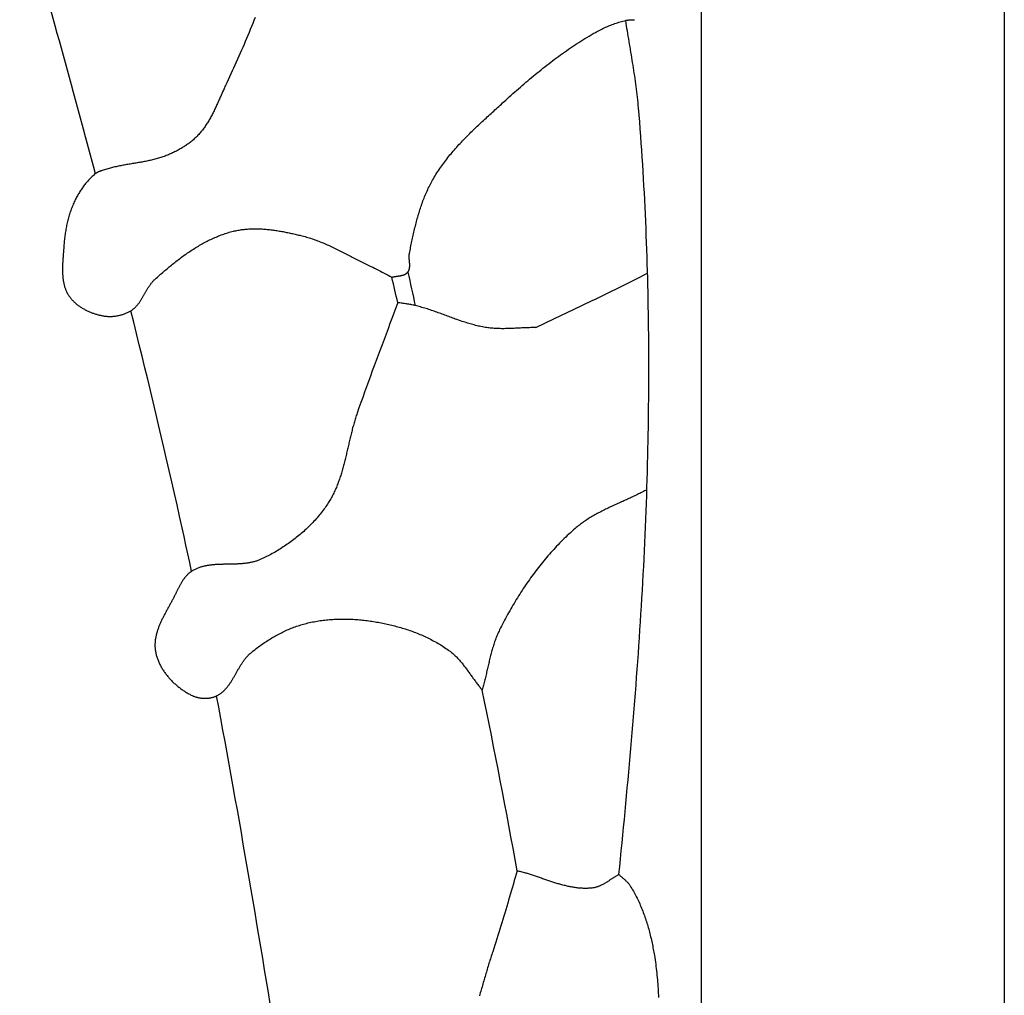
# Model space of a CAD drawing. Units: millimetres. Extents: x -67 to 613, y -425 to 490.
# Drawn here: x 573 to 613, y 54 to 94 of the extents above; entities that cross this region are included whole.
import ezdxf

# ---------------------------------------------------------------- set-up
doc = ezdxf.new("R2010")
doc.units = ezdxf.units.MM
doc.layers.add('Vector Layer 1', color=7, linetype='Continuous', lineweight=30)

msp = doc.modelspace()

# ---------------------------------------------------------------- linework, layer by layer
at = {"layer": 'Vector Layer 1', "color": 18, "lineweight": 30, "true_color": 0x000000}
msp.add_line((574.228, 92.503), (574.228, 92.503), dxfattribs=at)
at = {"layer": 'Vector Layer 1', "color": 18, "lineweight": 30, "true_color": 0x000000, "extrusion": (0, 0, -1)}
for points in [[(-3.175, -425.45), (-3.175, 425.45), (-3.175, 425.45), (-612.775, 425.45), (-612.775, 425.45), (-612.775, -425.45), (-612.775, -425.45), (-3.175, -425.45)], [(-15.604, -413.091), (-15.604, 413.129), (-15.604, 413.129), (-600.383, 413.129), (-600.383, 413.129), (-600.383, -413.091), (-600.383, -413.091), (-15.604, -413.091)], [(-587.747, 83.09), (-587.761, 83.094), (-587.776, 83.099), (-587.791, 83.103), (-587.806, 83.107), (-587.822, 83.11), (-587.837, 83.114), (-587.853, 83.117), (-587.869, 83.12), (-587.885, 83.123), (-587.901, 83.125), (-587.917, 83.128), (-587.933, 83.131), (-587.949, 83.133), (-587.965, 83.136), (-587.982, 83.138), (-587.998, 83.14), (-588.014, 83.143), (-588.03, 83.145), (-588.046, 83.148), (-588.062, 83.15), (-588.078, 83.153), (-588.094, 83.156), (-588.11, 83.159), (-588.126, 83.162), (-588.141, 83.166), (-588.157, 83.169), (-588.172, 83.173), (-588.187, 83.177), (-588.202, 83.182), (-588.216, 83.186), (-588.231, 83.191), (-588.245, 83.197), (-588.259, 83.202), (-588.273, 83.208), (-588.286, 83.215), (-588.299, 83.222), (-588.312, 83.229), (-588.324, 83.237), (-588.336, 83.245), (-588.348, 83.254), (-588.359, 83.263), (-588.37, 83.273), (-588.381, 83.284), (-588.391, 83.295), (-588.401, 83.307), (-588.401, 83.307), (-588.41, 83.319), (-588.418, 83.331), (-588.426, 83.344), (-588.433, 83.357), (-588.439, 83.37), (-588.445, 83.383), (-588.45, 83.397), (-588.455, 83.41), (-588.459, 83.424), (-588.463, 83.438), (-588.466, 83.453), (-588.469, 83.467), (-588.471, 83.482), (-588.473, 83.497), (-588.474, 83.512), (-588.475, 83.527), (-588.476, 83.542), (-588.476, 83.558), (-588.477, 83.573), (-588.476, 83.589), (-588.476, 83.605), (-588.475, 83.62), (-588.475, 83.636), (-588.474, 83.652), (-588.473, 83.668), (-588.471, 83.684), (-588.47, 83.701), (-588.468, 83.717), (-588.467, 83.733), (-588.465, 83.749), (-588.464, 83.766), (-588.462, 83.782), (-588.461, 83.798), (-588.459, 83.814), (-588.458, 83.831), (-588.457, 83.847), (-588.455, 83.863), (-588.454, 83.879), (-588.454, 83.895), (-588.453, 83.911), (-588.453, 83.927), (-588.453, 83.943), (-588.453, 83.959), (-588.453, 83.975), (-588.454, 83.991), (-588.455, 84.006), (-588.457, 84.022), (-588.459, 84.037), (-588.461, 84.052), (-588.464, 84.067), (-588.464, 84.067), (-588.476, 84.129), (-588.488, 84.19), (-588.501, 84.252), (-588.513, 84.314), (-588.526, 84.376), (-588.539, 84.438), (-588.551, 84.5), (-588.564, 84.562), (-588.578, 84.623), (-588.591, 84.685), (-588.605, 84.747), (-588.618, 84.809), (-588.632, 84.871), (-588.646, 84.933), (-588.661, 84.995), (-588.675, 85.056), (-588.69, 85.118), (-588.705, 85.18), (-588.721, 85.241), (-588.737, 85.303), (-588.753, 85.364), (-588.769, 85.425), (-588.786, 85.486), (-588.803, 85.547), (-588.82, 85.608), (-588.838, 85.669), (-588.856, 85.729), (-588.875, 85.79), (-588.894, 85.85), (-588.913, 85.91), (-588.933, 85.97), (-588.953, 86.03), (-588.974, 86.089), (-588.995, 86.149), (-589.017, 86.208), (-589.039, 86.267), (-589.062, 86.325), (-589.085, 86.384), (-589.109, 86.442), (-589.133, 86.5), (-589.158, 86.557), (-589.184, 86.615), (-589.21, 86.672), (-589.236, 86.729), (-589.264, 86.785), (-589.291, 86.841), (-589.32, 86.897), (-589.349, 86.953), (-589.379, 87.008), (-589.409, 87.063), (-589.441, 87.117), (-589.441, 87.117), (-589.476, 87.177), (-589.512, 87.237), (-589.549, 87.297), (-589.586, 87.356), (-589.624, 87.414), (-589.663, 87.472), (-589.702, 87.53), (-589.741, 87.588), (-589.781, 87.645), (-589.822, 87.701), (-589.863, 87.758), (-589.905, 87.813), (-589.947, 87.869), (-589.99, 87.924), (-590.034, 87.979), (-590.077, 88.034), (-590.121, 88.088), (-590.166, 88.142), (-590.211, 88.195), (-590.256, 88.249), (-590.302, 88.302), (-590.349, 88.354), (-590.395, 88.407), (-590.442, 88.459), (-590.489, 88.511), (-590.537, 88.563), (-590.585, 88.614), (-590.633, 88.665), (-590.682, 88.716), (-590.731, 88.767), (-590.78, 88.817), (-590.83, 88.867), (-590.879, 88.917), (-590.929, 88.967), (-590.979, 89.017), (-591.03, 89.066), (-591.08, 89.115), (-591.131, 89.165), (-591.182, 89.213), (-591.233, 89.262), (-591.285, 89.311), (-591.336, 89.359), (-591.388, 89.408), (-591.439, 89.456), (-591.491, 89.504), (-591.543, 89.552), (-591.595, 89.6), (-591.647, 89.647), (-591.699, 89.695), (-591.751, 89.743), (-591.803, 89.79), (-591.855, 89.838), (-591.908, 89.885), (-591.96, 89.932), (-592.012, 89.98), (-592.064, 90.027), (-592.116, 90.074), (-592.168, 90.121), (-592.22, 90.168), (-592.272, 90.215), (-592.324, 90.262), (-592.324, 90.262), (-592.398, 90.33), (-592.472, 90.397), (-592.546, 90.464), (-592.62, 90.53), (-592.695, 90.597), (-592.77, 90.664), (-592.845, 90.73), (-592.92, 90.796), (-592.996, 90.862), (-593.071, 90.928), (-593.147, 90.993), (-593.224, 91.058), (-593.3, 91.123), (-593.376, 91.188), (-593.453, 91.252), (-593.53, 91.317), (-593.608, 91.38), (-593.685, 91.444), (-593.763, 91.507), (-593.841, 91.57), (-593.92, 91.633), (-593.998, 91.695), (-594.077, 91.757), (-594.156, 91.818), (-594.236, 91.879), (-594.315, 91.94), (-594.395, 92), (-594.476, 92.06), (-594.556, 92.119), (-594.637, 92.178), (-594.719, 92.237), (-594.8, 92.294), (-594.882, 92.352), (-594.964, 92.409), (-595.047, 92.465), (-595.13, 92.521), (-595.213, 92.577), (-595.296, 92.631), (-595.38, 92.686), (-595.465, 92.739), (-595.549, 92.792), (-595.634, 92.845), (-595.719, 92.897), (-595.805, 92.948), (-595.891, 92.999), (-595.978, 93.049), (-596.065, 93.098), (-596.065, 93.098), (-596.115, 93.126), (-596.166, 93.154), (-596.218, 93.181), (-596.269, 93.207), (-596.322, 93.233), (-596.374, 93.258), (-596.427, 93.283), (-596.48, 93.307), (-596.533, 93.33), (-596.586, 93.353), (-596.64, 93.375), (-596.694, 93.397), (-596.749, 93.418), (-596.803, 93.438), (-596.858, 93.458), (-596.913, 93.476), (-596.968, 93.494), (-597.024, 93.512), (-597.08, 93.528), (-597.135, 93.544), (-597.191, 93.56), (-597.248, 93.574), (-597.304, 93.588), (-597.304, 93.588), (-597.325, 93.592), (-597.346, 93.596), (-597.367, 93.599), (-597.388, 93.602), (-597.409, 93.604), (-597.43, 93.606), (-597.451, 93.608), (-597.472, 93.609), (-597.494, 93.61), (-597.515, 93.611), (-597.536, 93.612), (-597.558, 93.612), (-597.579, 93.613), (-597.6, 93.614), (-597.622, 93.615), (-597.643, 93.616), (-597.664, 93.618)], [(-593.626, 81.035), (-593.575, 81.035), (-593.523, 81.034), (-593.471, 81.033), (-593.42, 81.032), (-593.368, 81.03), (-593.316, 81.029), (-593.264, 81.027), (-593.213, 81.025), (-593.161, 81.022), (-593.109, 81.02), (-593.057, 81.018), (-593.005, 81.015), (-592.954, 81.013), (-592.902, 81.01), (-592.85, 81.007), (-592.798, 81.005), (-592.746, 81.003), (-592.694, 81), (-592.643, 80.998), (-592.591, 80.996), (-592.539, 80.995), (-592.487, 80.993), (-592.436, 80.992), (-592.384, 80.991), (-592.332, 80.99), (-592.281, 80.99), (-592.229, 80.99), (-592.177, 80.991), (-592.126, 80.992), (-592.074, 80.994), (-592.023, 80.996), (-591.972, 80.998), (-591.92, 81.002), (-591.869, 81.005), (-591.817, 81.01), (-591.766, 81.015), (-591.715, 81.021), (-591.664, 81.027), (-591.613, 81.035), (-591.613, 81.035), (-591.556, 81.044), (-591.499, 81.053), (-591.443, 81.064), (-591.387, 81.075), (-591.33, 81.087), (-591.274, 81.099), (-591.219, 81.112), (-591.163, 81.126), (-591.107, 81.14), (-591.052, 81.155), (-590.996, 81.17), (-590.941, 81.186), (-590.886, 81.202), (-590.831, 81.219), (-590.776, 81.236), (-590.721, 81.253), (-590.667, 81.271), (-590.612, 81.289), (-590.557, 81.308), (-590.503, 81.326), (-590.448, 81.345), (-590.394, 81.364), (-590.339, 81.384), (-590.285, 81.403), (-590.231, 81.423), (-590.176, 81.443), (-590.122, 81.463), (-590.068, 81.483), (-590.014, 81.503), (-589.959, 81.523), (-589.905, 81.543), (-589.851, 81.564), (-589.797, 81.584), (-589.742, 81.604), (-589.688, 81.624), (-589.634, 81.643), (-589.579, 81.663), (-589.525, 81.682), (-589.47, 81.702), (-589.416, 81.72), (-589.361, 81.739), (-589.306, 81.758), (-589.252, 81.776), (-589.197, 81.794), (-589.142, 81.811), (-589.087, 81.828), (-589.031, 81.845), (-588.976, 81.861), (-588.921, 81.877), (-588.865, 81.892), (-588.81, 81.907), (-588.754, 81.921), (-588.698, 81.935), (-588.698, 81.935), (-588.654, 81.945), (-588.61, 81.954), (-588.566, 81.963), (-588.522, 81.972), (-588.477, 81.979), (-588.433, 81.987), (-588.388, 81.994), (-588.344, 82.001), (-588.299, 82.008), (-588.255, 82.015), (-588.21, 82.021), (-588.166, 82.028), (-588.121, 82.035), (-588.076, 82.042), (-588.032, 82.049), (-587.987, 82.056)], [(-597.027, 58.68), (-597.004, 58.668), (-596.98, 58.656), (-596.957, 58.643), (-596.935, 58.63), (-596.912, 58.617), (-596.889, 58.603), (-596.866, 58.589), (-596.844, 58.575), (-596.821, 58.561), (-596.799, 58.547), (-596.776, 58.532), (-596.754, 58.518), (-596.731, 58.503), (-596.709, 58.488), (-596.687, 58.473), (-596.664, 58.459), (-596.642, 58.444), (-596.62, 58.429), (-596.597, 58.415), (-596.575, 58.4), (-596.552, 58.386), (-596.53, 58.371), (-596.507, 58.357), (-596.485, 58.343), (-596.462, 58.329), (-596.439, 58.316), (-596.416, 58.303), (-596.393, 58.29), (-596.37, 58.277), (-596.347, 58.265), (-596.324, 58.253), (-596.301, 58.241), (-596.277, 58.23), (-596.254, 58.219), (-596.23, 58.209), (-596.206, 58.199), (-596.182, 58.19), (-596.158, 58.181), (-596.133, 58.173), (-596.109, 58.165), (-596.084, 58.158), (-596.059, 58.152), (-596.034, 58.146), (-596.009, 58.141), (-595.983, 58.137), (-595.957, 58.133), (-595.957, 58.133), (-595.915, 58.128), (-595.872, 58.124), (-595.83, 58.12), (-595.788, 58.118), (-595.745, 58.116), (-595.703, 58.115), (-595.661, 58.114), (-595.619, 58.114), (-595.577, 58.115), (-595.535, 58.117), (-595.492, 58.119), (-595.45, 58.121), (-595.408, 58.125), (-595.366, 58.129), (-595.324, 58.133), (-595.282, 58.138), (-595.241, 58.144), (-595.199, 58.15), (-595.157, 58.157), (-595.115, 58.164), (-595.073, 58.171), (-595.031, 58.179), (-594.99, 58.188), (-594.948, 58.197), (-594.906, 58.206), (-594.864, 58.216), (-594.823, 58.226), (-594.781, 58.237), (-594.739, 58.247), (-594.698, 58.259), (-594.656, 58.27), (-594.614, 58.282), (-594.573, 58.294), (-594.531, 58.306), (-594.49, 58.319), (-594.448, 58.331), (-594.406, 58.344), (-594.365, 58.358), (-594.323, 58.371), (-594.282, 58.385), (-594.24, 58.398), (-594.199, 58.412), (-594.157, 58.426), (-594.116, 58.44), (-594.074, 58.454), (-594.033, 58.468), (-593.991, 58.483), (-593.95, 58.497), (-593.908, 58.511), (-593.867, 58.526), (-593.825, 58.54), (-593.784, 58.554), (-593.742, 58.569), (-593.701, 58.583), (-593.659, 58.597), (-593.618, 58.611), (-593.576, 58.625), (-593.535, 58.639), (-593.493, 58.652), (-593.452, 58.666), (-593.41, 58.679), (-593.368, 58.692), (-593.327, 58.705), (-593.285, 58.718), (-593.244, 58.73), (-593.202, 58.742), (-593.161, 58.754), (-593.119, 58.766), (-593.077, 58.777), (-593.036, 58.788), (-592.994, 58.799), (-592.952, 58.81), (-592.911, 58.82), (-592.869, 58.829)], [(-597.027, 58.68), (-597.044, 58.664), (-597.061, 58.647), (-597.079, 58.631), (-597.096, 58.614), (-597.114, 58.598), (-597.133, 58.582), (-597.151, 58.567), (-597.169, 58.551), (-597.187, 58.535), (-597.206, 58.519), (-597.224, 58.503), (-597.242, 58.487), (-597.26, 58.471), (-597.278, 58.455), (-597.296, 58.439), (-597.314, 58.423), (-597.331, 58.406), (-597.348, 58.389), (-597.365, 58.372), (-597.381, 58.355), (-597.397, 58.337), (-597.413, 58.319), (-597.428, 58.301), (-597.443, 58.282), (-597.457, 58.263), (-597.47, 58.244), (-597.483, 58.224), (-597.483, 58.224), (-597.517, 58.169), (-597.55, 58.114), (-597.583, 58.059), (-597.615, 58.003), (-597.646, 57.947), (-597.676, 57.89), (-597.706, 57.833), (-597.736, 57.776), (-597.765, 57.719), (-597.793, 57.661), (-597.82, 57.602), (-597.847, 57.544), (-597.874, 57.485), (-597.9, 57.426), (-597.925, 57.367), (-597.95, 57.307), (-597.974, 57.247), (-597.998, 57.187), (-598.021, 57.126), (-598.043, 57.066), (-598.065, 57.005), (-598.087, 56.944), (-598.108, 56.882), (-598.128, 56.821), (-598.148, 56.759), (-598.168, 56.697), (-598.187, 56.635), (-598.205, 56.573), (-598.224, 56.511), (-598.241, 56.448), (-598.258, 56.386), (-598.275, 56.323), (-598.291, 56.26), (-598.307, 56.197), (-598.322, 56.134), (-598.337, 56.071), (-598.351, 56.008), (-598.365, 55.944), (-598.379, 55.881), (-598.392, 55.818), (-598.405, 55.754), (-598.417, 55.691), (-598.429, 55.628), (-598.441, 55.564), (-598.452, 55.501), (-598.463, 55.437), (-598.473, 55.374), (-598.473, 55.374), (-598.487, 55.285), (-598.501, 55.195), (-598.514, 55.105), (-598.527, 55.015), (-598.539, 54.925), (-598.55, 54.835), (-598.561, 54.744), (-598.571, 54.654), (-598.58, 54.563), (-598.589, 54.472), (-598.598, 54.382), (-598.606, 54.291), (-598.613, 54.2), (-598.619, 54.109), (-598.625, 54.018), (-598.631, 53.926), (-598.635, 53.835), (-598.64, 53.744), (-598.643, 53.653)]]:
    msp.add_lwpolyline(points, dxfattribs=at)
at = {"layer": 'Vector Layer 1', "color": 18, "lineweight": 30, "true_color": 0x000000}
for points in [[(582.154, 93.711), (582.106, 93.587), (582.058, 93.464), (582.009, 93.342), (581.959, 93.219), (581.909, 93.097), (581.859, 92.975), (581.808, 92.853), (581.757, 92.731), (581.705, 92.609), (581.653, 92.488), (581.601, 92.366), (581.548, 92.245), (581.495, 92.124), (581.441, 92.003), (581.387, 91.883), (581.333, 91.762), (581.278, 91.642), (581.223, 91.522), (581.168, 91.402), (581.113, 91.282), (581.057, 91.162), (581.001, 91.042), (580.945, 90.923), (580.945, 90.923), (580.926, 90.881), (580.906, 90.839), (580.887, 90.796), (580.867, 90.754), (580.848, 90.711), (580.829, 90.668), (580.81, 90.626), (580.791, 90.583), (580.772, 90.54), (580.753, 90.497), (580.734, 90.454), (580.715, 90.411), (580.696, 90.368), (580.676, 90.325), (580.657, 90.282), (580.638, 90.239), (580.619, 90.196), (580.599, 90.154), (580.58, 90.111), (580.56, 90.068), (580.54, 90.026), (580.52, 89.983), (580.5, 89.941), (580.479, 89.899), (580.458, 89.857), (580.437, 89.815), (580.416, 89.773), (580.395, 89.732), (580.373, 89.69), (580.351, 89.649), (580.328, 89.608), (580.306, 89.568), (580.283, 89.527), (580.259, 89.487), (580.235, 89.448), (580.211, 89.408), (580.186, 89.369), (580.161, 89.33), (580.136, 89.291), (580.11, 89.253), (580.083, 89.215), (580.056, 89.178), (580.029, 89.14), (580.001, 89.104), (579.972, 89.067), (579.943, 89.031), (579.913, 88.996), (579.883, 88.961), (579.852, 88.926), (579.852, 88.926), (579.822, 88.894), (579.792, 88.863), (579.761, 88.832), (579.73, 88.801), (579.698, 88.771), (579.666, 88.742), (579.633, 88.713), (579.6, 88.685), (579.567, 88.657), (579.532, 88.629), (579.498, 88.602), (579.463, 88.576), (579.428, 88.549), (579.392, 88.524), (579.356, 88.499), (579.319, 88.474), (579.283, 88.45), (579.246, 88.426), (579.208, 88.402), (579.171, 88.38), (579.133, 88.357), (579.095, 88.335), (579.056, 88.313), (579.018, 88.292), (578.979, 88.271), (578.94, 88.251), (578.901, 88.23), (578.861, 88.211), (578.822, 88.191), (578.782, 88.172), (578.743, 88.154), (578.703, 88.136), (578.663, 88.118), (578.663, 88.118), (578.618, 88.098), (578.573, 88.08), (578.528, 88.062), (578.483, 88.044), (578.437, 88.028), (578.391, 88.011), (578.345, 87.996), (578.298, 87.981), (578.252, 87.967), (578.205, 87.953), (578.158, 87.939), (578.111, 87.926), (578.064, 87.914), (578.017, 87.902), (577.97, 87.89), (577.922, 87.879), (577.874, 87.868), (577.826, 87.858), (577.779, 87.848), (577.731, 87.838), (577.682, 87.828), (577.634, 87.819), (577.586, 87.81), (577.538, 87.801), (577.489, 87.792), (577.441, 87.783), (577.392, 87.775), (577.344, 87.767), (577.295, 87.758), (577.247, 87.75), (577.198, 87.742), (577.149, 87.734), (577.101, 87.726), (577.052, 87.717), (577.003, 87.709), (576.955, 87.701), (576.906, 87.693), (576.858, 87.684), (576.809, 87.675), (576.761, 87.667), (576.712, 87.657), (576.664, 87.648), (576.616, 87.639), (576.568, 87.629), (576.52, 87.619), (576.472, 87.609), (576.424, 87.598), (576.376, 87.587), (576.328, 87.576), (576.281, 87.564), (576.233, 87.552), (576.186, 87.539), (576.139, 87.526), (576.092, 87.512), (576.045, 87.498), (575.999, 87.483), (575.952, 87.468), (575.906, 87.452), (575.906, 87.452), (575.89, 87.447), (575.874, 87.441), (575.858, 87.436), (575.842, 87.43), (575.826, 87.425), (575.81, 87.419), (575.795, 87.413), (575.779, 87.407), (575.763, 87.4), (575.748, 87.394), (575.732, 87.387), (575.717, 87.379), (575.703, 87.371), (575.688, 87.363), (575.674, 87.355), (575.66, 87.346), (575.646, 87.336), (575.633, 87.326), (575.633, 87.326), (575.599, 87.298), (575.566, 87.269), (575.533, 87.24), (575.501, 87.21), (575.469, 87.18), (575.437, 87.149), (575.406, 87.118), (575.376, 87.086), (575.345, 87.054), (575.316, 87.021), (575.287, 86.988), (575.258, 86.954), (575.23, 86.92), (575.202, 86.885), (575.175, 86.85), (575.148, 86.815), (575.122, 86.779), (575.096, 86.743), (575.07, 86.707), (575.045, 86.67), (575.021, 86.633), (574.997, 86.595), (574.974, 86.558), (574.951, 86.52), (574.928, 86.482), (574.906, 86.443), (574.884, 86.405), (574.863, 86.366), (574.843, 86.327), (574.822, 86.287), (574.803, 86.248), (574.784, 86.208), (574.765, 86.169), (574.765, 86.169), (574.743, 86.121), (574.722, 86.072), (574.701, 86.023), (574.681, 85.974), (574.662, 85.925), (574.643, 85.876), (574.625, 85.826), (574.608, 85.776), (574.591, 85.725), (574.575, 85.675), (574.559, 85.624), (574.544, 85.573), (574.53, 85.522), (574.516, 85.47), (574.503, 85.419), (574.49, 85.367), (574.478, 85.315), (574.466, 85.263), (574.455, 85.211), (574.444, 85.159), (574.434, 85.106), (574.424, 85.054), (574.415, 85.001), (574.407, 84.949), (574.398, 84.896), (574.391, 84.843), (574.383, 84.79), (574.377, 84.738), (574.37, 84.685), (574.364, 84.632), (574.359, 84.579), (574.354, 84.526), (574.349, 84.473), (574.345, 84.42), (574.341, 84.367), (574.337, 84.315), (574.337, 84.315), (574.335, 84.283), (574.333, 84.251), (574.33, 84.219), (574.328, 84.187), (574.326, 84.155), (574.323, 84.123), (574.321, 84.091), (574.318, 84.058), (574.316, 84.026), (574.313, 83.993), (574.311, 83.96), (574.308, 83.928), (574.306, 83.895), (574.303, 83.862), (574.301, 83.829), (574.299, 83.796), (574.297, 83.763), (574.295, 83.73), (574.293, 83.697), (574.291, 83.664), (574.29, 83.631), (574.288, 83.598), (574.287, 83.565), (574.286, 83.532), (574.285, 83.499), (574.285, 83.467), (574.284, 83.434), (574.284, 83.401), (574.284, 83.368), (574.285, 83.335), (574.286, 83.303), (574.287, 83.27), (574.288, 83.238), (574.29, 83.205), (574.292, 83.173), (574.294, 83.141), (574.297, 83.109), (574.3, 83.077), (574.304, 83.045), (574.308, 83.013), (574.312, 82.982), (574.317, 82.95), (574.322, 82.919), (574.328, 82.888), (574.334, 82.857), (574.341, 82.827), (574.348, 82.796), (574.356, 82.766), (574.364, 82.736), (574.373, 82.706), (574.383, 82.676), (574.393, 82.646), (574.403, 82.617), (574.414, 82.588), (574.426, 82.559), (574.439, 82.531), (574.452, 82.503), (574.465, 82.475), (574.48, 82.447), (574.495, 82.419), (574.511, 82.392), (574.527, 82.365), (574.527, 82.365), (574.545, 82.338), (574.563, 82.312), (574.581, 82.286), (574.601, 82.26), (574.621, 82.234), (574.641, 82.209), (574.662, 82.185), (574.684, 82.161), (574.706, 82.137), (574.729, 82.114), (574.752, 82.091), (574.776, 82.068), (574.8, 82.046), (574.824, 82.025), (574.85, 82.003), (574.875, 81.983), (574.901, 81.962), (574.927, 81.942), (574.954, 81.923), (574.981, 81.904), (575.009, 81.885), (575.037, 81.866), (575.065, 81.849), (575.093, 81.831), (575.122, 81.814), (575.151, 81.797), (575.18, 81.781), (575.21, 81.765), (575.24, 81.75), (575.27, 81.735), (575.3, 81.72), (575.331, 81.706), (575.362, 81.692), (575.392, 81.679), (575.424, 81.666), (575.455, 81.654), (575.486, 81.642), (575.517, 81.63), (575.549, 81.619), (575.581, 81.608), (575.612, 81.598), (575.644, 81.588), (575.676, 81.578), (575.708, 81.569), (575.74, 81.561), (575.772, 81.552), (575.803, 81.545), (575.835, 81.537), (575.867, 81.53), (575.899, 81.524), (575.93, 81.518), (575.93, 81.518), (575.962, 81.512), (575.994, 81.507), (576.027, 81.503), (576.059, 81.499), (576.092, 81.496), (576.125, 81.494), (576.158, 81.492), (576.191, 81.491), (576.224, 81.491), (576.258, 81.491), (576.291, 81.492), (576.324, 81.494), (576.358, 81.496), (576.391, 81.499), (576.424, 81.503), (576.457, 81.507), (576.49, 81.512), (576.523, 81.517), (576.556, 81.523), (576.589, 81.53), (576.622, 81.537), (576.654, 81.545), (576.686, 81.554), (576.719, 81.563), (576.75, 81.573), (576.782, 81.583), (576.813, 81.594), (576.844, 81.606), (576.875, 81.618), (576.905, 81.631), (576.935, 81.645), (576.965, 81.659), (576.994, 81.674), (577.023, 81.689), (577.051, 81.705), (577.079, 81.721), (577.079, 81.721), (577.101, 81.735), (577.123, 81.75), (577.144, 81.765), (577.165, 81.781), (577.186, 81.797), (577.205, 81.813), (577.225, 81.83), (577.244, 81.848), (577.262, 81.866), (577.281, 81.884), (577.298, 81.903), (577.316, 81.922), (577.333, 81.942), (577.35, 81.962), (577.366, 81.982), (577.382, 82.003), (577.398, 82.024), (577.414, 82.045), (577.429, 82.066), (577.444, 82.088), (577.459, 82.11), (577.474, 82.132), (577.488, 82.155), (577.503, 82.177), (577.517, 82.2), (577.531, 82.223), (577.545, 82.246), (577.559, 82.269), (577.572, 82.293), (577.586, 82.316), (577.6, 82.339), (577.613, 82.363), (577.627, 82.387), (577.64, 82.41), (577.654, 82.434), (577.667, 82.458), (577.681, 82.481), (577.694, 82.505), (577.708, 82.529), (577.722, 82.552), (577.735, 82.575), (577.749, 82.599), (577.763, 82.622), (577.778, 82.645), (577.792, 82.668), (577.806, 82.691), (577.821, 82.713), (577.836, 82.736), (577.851, 82.758), (577.867, 82.78), (577.882, 82.801), (577.898, 82.823), (577.914, 82.844), (577.931, 82.865), (577.947, 82.885), (577.964, 82.905), (577.982, 82.925), (578, 82.945), (578.018, 82.964), (578.036, 82.983), (578.055, 83.001), (578.075, 83.019), (578.075, 83.019), (578.118, 83.057), (578.161, 83.096), (578.204, 83.134), (578.247, 83.173), (578.291, 83.211), (578.335, 83.249), (578.379, 83.287), (578.423, 83.325), (578.467, 83.363), (578.512, 83.401), (578.557, 83.439), (578.602, 83.476), (578.647, 83.514), (578.692, 83.551), (578.737, 83.588), (578.783, 83.625), (578.829, 83.662), (578.875, 83.698), (578.921, 83.735), (578.968, 83.771), (579.014, 83.806), (579.061, 83.842), (579.108, 83.877), (579.155, 83.912), (579.203, 83.947), (579.25, 83.981), (579.298, 84.016), (579.346, 84.049), (579.394, 84.083), (579.443, 84.116), (579.491, 84.149), (579.54, 84.181), (579.589, 84.213), (579.638, 84.245), (579.688, 84.276), (579.737, 84.307), (579.787, 84.337), (579.837, 84.367), (579.887, 84.397), (579.938, 84.426), (579.988, 84.454), (580.039, 84.483), (580.09, 84.51), (580.142, 84.537), (580.193, 84.564), (580.245, 84.59), (580.297, 84.616), (580.349, 84.641), (580.401, 84.665), (580.454, 84.689), (580.506, 84.713), (580.559, 84.735), (580.613, 84.757), (580.666, 84.779), (580.72, 84.8), (580.773, 84.82), (580.827, 84.84), (580.882, 84.859), (580.936, 84.877), (580.991, 84.895), (581.046, 84.912), (581.101, 84.928), (581.156, 84.944), (581.212, 84.959), (581.268, 84.973), (581.268, 84.973), (581.316, 84.984), (581.364, 84.995), (581.412, 85.005), (581.461, 85.014), (581.509, 85.022), (581.558, 85.03), (581.607, 85.037), (581.656, 85.044), (581.705, 85.049), (581.754, 85.054), (581.803, 85.059), (581.852, 85.063), (581.902, 85.066), (581.951, 85.068), (582.001, 85.07), (582.05, 85.072), (582.1, 85.073), (582.15, 85.073), (582.199, 85.073), (582.249, 85.072), (582.299, 85.071), (582.349, 85.069), (582.399, 85.067), (582.449, 85.064), (582.499, 85.061), (582.549, 85.057), (582.599, 85.053), (582.649, 85.048), (582.699, 85.043), (582.749, 85.038), (582.799, 85.032), (582.848, 85.026), (582.898, 85.019), (582.948, 85.012), (582.998, 85.005), (583.048, 84.997), (583.098, 84.989), (583.148, 84.981), (583.197, 84.973), (583.247, 84.964), (583.297, 84.955), (583.346, 84.945), (583.396, 84.936), (583.445, 84.926), (583.495, 84.916), (583.544, 84.906), (583.593, 84.895), (583.642, 84.884), (583.691, 84.874), (583.74, 84.863), (583.789, 84.851), (583.838, 84.84), (583.886, 84.829), (583.935, 84.817), (583.983, 84.806), (584.031, 84.794), (584.079, 84.782), (584.079, 84.782), (584.138, 84.767), (584.196, 84.752), (584.254, 84.735), (584.311, 84.718), (584.369, 84.701), (584.426, 84.683), (584.483, 84.664), (584.54, 84.644), (584.596, 84.624), (584.653, 84.603), (584.709, 84.582), (584.765, 84.561), (584.821, 84.538), (584.877, 84.516), (584.932, 84.493), (584.988, 84.469), (585.043, 84.445), (585.098, 84.421), (585.153, 84.396), (585.208, 84.371), (585.263, 84.345), (585.317, 84.32), (585.372, 84.294), (585.426, 84.267), (585.481, 84.241), (585.535, 84.214), (585.589, 84.187), (585.644, 84.16), (585.698, 84.133), (585.752, 84.105), (585.806, 84.078), (585.86, 84.05), (585.914, 84.023), (585.968, 83.995), (586.022, 83.967), (586.076, 83.939), (586.129, 83.912), (586.183, 83.884), (586.237, 83.856), (586.291, 83.829), (586.345, 83.802), (586.399, 83.774), (586.453, 83.747), (586.507, 83.72), (586.561, 83.693), (586.616, 83.667), (586.67, 83.641), (586.724, 83.614), (586.724, 83.614), (586.804, 83.576), (586.883, 83.537), (586.962, 83.497), (587.041, 83.457), (587.12, 83.417), (587.198, 83.376), (587.276, 83.335), (587.355, 83.294), (587.433, 83.253), (587.511, 83.212), (587.59, 83.171), (587.668, 83.13), (587.747, 83.09)], [(597.026, 58.68), (597.059, 59.002), (597.091, 59.324), (597.122, 59.647), (597.154, 59.969), (597.185, 60.291), (597.216, 60.613), (597.247, 60.935), (597.278, 61.258), (597.308, 61.58), (597.338, 61.903), (597.368, 62.225), (597.397, 62.547), (597.427, 62.87), (597.455, 63.192), (597.484, 63.515), (597.512, 63.837), (597.54, 64.16), (597.567, 64.483), (597.594, 64.805), (597.621, 65.128), (597.647, 65.451), (597.673, 65.774), (597.698, 66.096), (597.723, 66.419), (597.748, 66.742), (597.772, 67.065), (597.796, 67.388), (597.819, 67.711), (597.841, 68.034), (597.863, 68.357), (597.885, 68.68), (597.906, 69.003), (597.927, 69.326), (597.947, 69.649), (597.966, 69.972), (597.985, 70.295), (598.003, 70.618), (598.021, 70.941), (598.038, 71.265), (598.054, 71.588), (598.07, 71.911), (598.085, 72.234), (598.1, 72.558), (598.114, 72.881), (598.127, 73.204), (598.139, 73.528), (598.151, 73.851), (598.162, 74.175), (598.172, 74.498), (598.182, 74.822), (598.191, 75.145), (598.199, 75.469), (598.206, 75.792), (598.206, 75.792), (598.212, 76.083), (598.218, 76.373), (598.223, 76.664), (598.228, 76.954), (598.232, 77.245), (598.235, 77.535), (598.239, 77.826), (598.241, 78.117), (598.243, 78.407), (598.245, 78.698), (598.246, 78.988), (598.246, 79.279), (598.246, 79.57), (598.246, 79.861), (598.245, 80.151), (598.243, 80.442), (598.241, 80.733), (598.238, 81.023), (598.234, 81.314), (598.23, 81.605), (598.226, 81.895), (598.221, 82.186), (598.215, 82.477), (598.208, 82.767), (598.201, 83.058), (598.193, 83.348), (598.185, 83.639), (598.176, 83.93), (598.167, 84.22), (598.156, 84.511), (598.145, 84.801), (598.134, 85.091), (598.121, 85.382), (598.108, 85.672), (598.095, 85.962), (598.08, 86.253), (598.065, 86.543), (598.049, 86.833), (598.033, 87.123), (598.016, 87.413), (597.998, 87.703), (597.979, 87.993), (597.96, 88.283), (597.939, 88.573), (597.918, 88.863), (597.897, 89.152), (597.874, 89.442), (597.851, 89.732), (597.827, 90.021), (597.827, 90.021), (597.817, 90.13), (597.807, 90.239), (597.796, 90.347), (597.784, 90.456), (597.772, 90.565), (597.759, 90.673), (597.746, 90.781), (597.731, 90.89), (597.717, 90.998), (597.702, 91.106), (597.686, 91.214), (597.67, 91.322), (597.654, 91.43), (597.638, 91.538), (597.621, 91.646), (597.604, 91.754), (597.586, 91.862), (597.569, 91.97), (597.551, 92.078), (597.533, 92.186), (597.515, 92.294), (597.497, 92.401), (597.479, 92.509), (597.461, 92.617), (597.443, 92.725), (597.425, 92.833), (597.407, 92.94), (597.389, 93.048), (597.372, 93.156), (597.355, 93.264), (597.337, 93.372), (597.321, 93.48), (597.304, 93.588)], [(593.626, 81.035), (594.394, 81.402), (595.162, 81.769), (595.93, 82.135), (595.93, 82.135), (596.093, 82.213), (596.256, 82.291), (596.418, 82.371), (596.581, 82.45), (596.743, 82.53), (596.905, 82.611), (597.066, 82.691), (597.228, 82.773), (597.389, 82.854), (597.551, 82.936), (597.712, 83.017), (597.873, 83.099), (598.034, 83.181), (598.196, 83.263)], [(579.56, 71.071), (579.484, 71.428), (579.408, 71.785), (579.33, 72.141), (579.253, 72.498), (579.174, 72.855), (579.174, 72.855), (579.07, 73.323), (578.965, 73.791), (578.86, 74.259), (578.754, 74.727), (578.647, 75.195), (578.539, 75.662), (578.431, 76.129), (578.322, 76.596), (578.212, 77.063), (578.101, 77.53), (577.99, 77.997), (577.879, 78.463), (577.766, 78.929), (577.653, 79.395), (577.54, 79.861), (577.425, 80.326), (577.311, 80.791), (577.195, 81.257), (577.079, 81.721)], [(587.987, 82.056), (587.908, 81.841), (587.828, 81.626), (587.749, 81.411), (587.668, 81.196), (587.588, 80.981), (587.508, 80.766), (587.427, 80.551), (587.347, 80.336), (587.267, 80.121), (587.186, 79.906), (587.106, 79.691), (587.026, 79.476), (586.947, 79.261), (586.867, 79.045), (586.788, 78.83), (586.71, 78.614), (586.632, 78.399), (586.554, 78.183), (586.477, 77.967), (586.4, 77.75), (586.325, 77.534), (586.325, 77.534), (586.308, 77.485), (586.291, 77.435), (586.275, 77.386), (586.259, 77.336), (586.244, 77.286), (586.228, 77.236), (586.214, 77.186), (586.199, 77.135), (586.185, 77.085), (586.171, 77.034), (586.157, 76.984), (586.143, 76.933), (586.13, 76.882), (586.117, 76.831), (586.104, 76.78), (586.091, 76.729), (586.078, 76.678), (586.066, 76.626), (586.053, 76.575), (586.041, 76.523), (586.029, 76.472), (586.017, 76.42), (586.005, 76.369), (585.993, 76.317), (585.981, 76.266), (585.969, 76.214), (585.957, 76.163), (585.945, 76.111), (585.933, 76.06), (585.922, 76.008), (585.91, 75.956), (585.898, 75.905), (585.885, 75.854), (585.873, 75.802), (585.861, 75.751), (585.849, 75.699), (585.836, 75.648), (585.823, 75.597), (585.811, 75.546), (585.798, 75.495), (585.784, 75.444), (585.771, 75.393), (585.757, 75.343), (585.743, 75.292), (585.729, 75.242), (585.715, 75.191), (585.7, 75.141), (585.685, 75.091), (585.67, 75.041), (585.654, 74.992), (585.638, 74.942), (585.622, 74.893), (585.606, 74.844), (585.589, 74.795), (585.571, 74.746), (585.553, 74.697), (585.535, 74.649), (585.516, 74.601), (585.497, 74.553), (585.478, 74.505), (585.458, 74.457), (585.437, 74.41), (585.416, 74.363), (585.394, 74.316), (585.372, 74.27), (585.35, 74.224), (585.326, 74.178), (585.302, 74.132), (585.278, 74.087), (585.253, 74.042), (585.227, 73.997), (585.201, 73.953), (585.174, 73.908), (585.146, 73.865), (585.118, 73.821), (585.089, 73.778), (585.089, 73.778), (585.052, 73.725), (585.015, 73.672), (584.977, 73.62), (584.938, 73.568), (584.898, 73.517), (584.858, 73.466), (584.818, 73.415), (584.777, 73.365), (584.735, 73.315), (584.692, 73.265), (584.65, 73.216), (584.606, 73.168), (584.562, 73.12), (584.517, 73.072), (584.472, 73.025), (584.427, 72.978), (584.38, 72.931), (584.334, 72.885), (584.286, 72.84), (584.239, 72.795), (584.191, 72.75), (584.142, 72.706), (584.093, 72.663), (584.043, 72.619), (583.993, 72.577), (583.943, 72.535), (583.892, 72.493), (583.841, 72.452), (583.789, 72.411), (583.737, 72.371), (583.685, 72.331), (583.632, 72.292), (583.579, 72.253), (583.526, 72.215), (583.472, 72.177), (583.418, 72.14), (583.363, 72.103), (583.308, 72.067), (583.253, 72.032), (583.198, 71.997), (583.142, 71.962), (583.086, 71.928), (583.03, 71.895), (582.973, 71.862), (582.916, 71.829), (582.859, 71.798), (582.802, 71.766), (582.745, 71.736), (582.687, 71.705), (582.629, 71.676), (582.571, 71.647), (582.513, 71.619), (582.454, 71.591), (582.396, 71.564), (582.396, 71.564), (582.365, 71.55), (582.335, 71.537), (582.304, 71.525), (582.274, 71.513), (582.243, 71.502), (582.211, 71.492), (582.18, 71.482), (582.148, 71.473), (582.117, 71.464), (582.085, 71.456), (582.053, 71.448), (582.02, 71.44), (581.988, 71.434), (581.955, 71.427), (581.923, 71.421), (581.89, 71.416), (581.857, 71.41), (581.824, 71.405), (581.79, 71.401), (581.757, 71.397), (581.724, 71.393), (581.69, 71.39), (581.656, 71.386), (581.623, 71.384), (581.589, 71.381), (581.555, 71.379), (581.521, 71.376), (581.487, 71.375), (581.453, 71.373), (581.418, 71.371), (581.384, 71.37), (581.35, 71.369), (581.316, 71.368), (581.281, 71.367), (581.247, 71.366), (581.212, 71.365), (581.178, 71.365), (581.144, 71.364), (581.109, 71.363), (581.075, 71.363), (581.04, 71.362), (581.006, 71.362), (580.971, 71.361), (580.937, 71.361), (580.903, 71.36), (580.868, 71.359), (580.834, 71.358), (580.8, 71.358), (580.765, 71.357), (580.731, 71.355), (580.697, 71.354), (580.663, 71.353), (580.629, 71.351), (580.595, 71.349), (580.562, 71.347), (580.528, 71.345), (580.494, 71.342), (580.461, 71.339), (580.427, 71.336), (580.394, 71.333), (580.361, 71.329), (580.328, 71.325), (580.295, 71.321), (580.262, 71.316), (580.23, 71.311), (580.197, 71.305), (580.165, 71.299), (580.133, 71.293), (580.101, 71.286), (580.069, 71.279), (580.037, 71.271), (580.006, 71.263), (579.975, 71.255), (579.944, 71.245), (579.913, 71.236), (579.882, 71.225), (579.852, 71.214), (579.821, 71.203), (579.791, 71.191), (579.762, 71.178), (579.732, 71.165), (579.703, 71.151), (579.674, 71.136), (579.645, 71.121), (579.616, 71.105), (579.588, 71.088), (579.56, 71.071), (579.56, 71.071), (579.538, 71.056), (579.515, 71.041), (579.494, 71.025), (579.473, 71.008), (579.452, 70.991), (579.432, 70.973), (579.412, 70.955), (579.393, 70.936), (579.374, 70.917), (579.355, 70.898), (579.337, 70.878), (579.319, 70.858), (579.302, 70.837), (579.285, 70.816), (579.268, 70.794), (579.252, 70.772), (579.236, 70.75), (579.22, 70.728), (579.204, 70.705), (579.189, 70.682), (579.174, 70.659), (579.16, 70.635), (579.145, 70.611), (579.131, 70.587), (579.117, 70.563), (579.103, 70.539), (579.09, 70.514), (579.076, 70.49), (579.063, 70.465), (579.05, 70.44), (579.037, 70.415), (579.024, 70.39), (579.012, 70.365), (578.999, 70.34), (578.987, 70.315), (578.974, 70.29), (578.962, 70.265), (578.95, 70.24), (578.937, 70.215), (578.925, 70.19), (578.913, 70.165), (578.901, 70.141), (578.889, 70.116), (578.877, 70.092), (578.864, 70.067), (578.864, 70.067), (578.849, 70.038), (578.834, 70.008), (578.819, 69.979), (578.803, 69.949), (578.788, 69.92), (578.772, 69.89), (578.756, 69.86), (578.739, 69.83), (578.723, 69.8), (578.707, 69.77), (578.69, 69.74), (578.674, 69.71), (578.657, 69.68), (578.641, 69.65), (578.624, 69.62), (578.607, 69.589), (578.591, 69.559), (578.574, 69.529), (578.557, 69.498), (578.541, 69.468), (578.524, 69.437), (578.508, 69.407), (578.491, 69.376), (578.475, 69.345), (578.459, 69.314), (578.443, 69.284), (578.427, 69.253), (578.411, 69.222), (578.396, 69.191), (578.38, 69.16), (578.365, 69.129), (578.35, 69.098), (578.335, 69.067), (578.32, 69.036), (578.306, 69.004), (578.292, 68.973), (578.278, 68.942), (578.265, 68.91), (578.252, 68.879), (578.239, 68.848), (578.226, 68.816), (578.214, 68.785), (578.202, 68.753), (578.191, 68.722), (578.18, 68.69), (578.169, 68.658), (578.159, 68.627), (578.149, 68.595), (578.14, 68.563), (578.131, 68.531), (578.123, 68.5), (578.115, 68.468), (578.107, 68.436), (578.1, 68.404), (578.094, 68.372), (578.088, 68.34), (578.083, 68.308), (578.078, 68.276), (578.074, 68.244), (578.071, 68.212), (578.068, 68.18), (578.066, 68.148), (578.064, 68.116), (578.063, 68.084), (578.063, 68.051), (578.063, 68.019), (578.064, 67.987), (578.066, 67.955), (578.069, 67.922), (578.072, 67.89), (578.076, 67.858), (578.081, 67.825), (578.086, 67.793), (578.086, 67.793), (578.093, 67.756), (578.101, 67.72), (578.11, 67.684), (578.119, 67.648), (578.129, 67.612), (578.14, 67.576), (578.152, 67.541), (578.164, 67.505), (578.177, 67.47), (578.19, 67.435), (578.205, 67.4), (578.219, 67.365), (578.235, 67.33), (578.251, 67.296), (578.268, 67.262), (578.285, 67.228), (578.303, 67.194), (578.322, 67.161), (578.341, 67.127), (578.361, 67.094), (578.381, 67.062), (578.402, 67.029), (578.423, 66.997), (578.445, 66.965), (578.467, 66.933), (578.49, 66.901), (578.513, 66.87), (578.537, 66.839), (578.561, 66.809), (578.586, 66.779), (578.611, 66.749), (578.637, 66.719), (578.663, 66.69), (578.689, 66.661), (578.716, 66.632), (578.743, 66.604), (578.771, 66.576), (578.798, 66.548), (578.827, 66.521), (578.855, 66.494), (578.884, 66.468), (578.914, 66.442), (578.943, 66.416), (578.973, 66.391), (579.003, 66.366), (579.034, 66.342), (579.064, 66.318), (579.095, 66.294), (579.126, 66.271), (579.158, 66.248), (579.19, 66.226), (579.221, 66.204), (579.253, 66.183), (579.286, 66.162), (579.318, 66.142), (579.351, 66.122), (579.383, 66.103), (579.416, 66.084), (579.449, 66.066), (579.483, 66.048), (579.516, 66.03), (579.549, 66.014), (579.583, 65.997), (579.583, 65.997), (579.606, 65.986), (579.631, 65.976), (579.655, 65.966), (579.68, 65.956), (579.706, 65.948), (579.731, 65.939), (579.757, 65.931), (579.783, 65.924), (579.809, 65.918), (579.836, 65.912), (579.863, 65.906), (579.89, 65.901), (579.917, 65.897), (579.944, 65.893), (579.971, 65.89), (579.999, 65.887), (580.026, 65.885), (580.054, 65.884), (580.081, 65.883), (580.109, 65.883), (580.136, 65.883), (580.164, 65.884), (580.191, 65.885), (580.218, 65.887), (580.245, 65.89), (580.273, 65.893), (580.299, 65.897), (580.326, 65.902), (580.353, 65.907), (580.379, 65.913), (580.405, 65.919), (580.431, 65.926), (580.457, 65.934), (580.482, 65.943), (580.507, 65.951), (580.532, 65.961), (580.556, 65.971), (580.58, 65.982), (580.58, 65.982), (580.605, 65.995), (580.63, 66.008), (580.655, 66.021), (580.679, 66.035), (580.702, 66.05), (580.725, 66.065), (580.748, 66.081), (580.77, 66.097), (580.792, 66.114), (580.813, 66.132), (580.834, 66.149), (580.855, 66.167), (580.875, 66.186), (580.895, 66.205), (580.914, 66.225), (580.933, 66.245), (580.952, 66.265), (580.971, 66.286), (580.989, 66.307), (581.007, 66.328), (581.025, 66.35), (581.042, 66.372), (581.059, 66.395), (581.076, 66.417), (581.093, 66.44), (581.109, 66.464), (581.126, 66.487), (581.142, 66.511), (581.158, 66.535), (581.173, 66.559), (581.189, 66.584), (581.205, 66.608), (581.22, 66.633), (581.235, 66.658), (581.25, 66.683), (581.265, 66.708), (581.28, 66.734), (581.295, 66.759), (581.309, 66.785), (581.324, 66.81), (581.339, 66.836), (581.353, 66.862), (581.368, 66.888), (581.382, 66.914), (581.397, 66.94), (581.412, 66.965), (581.426, 66.991), (581.441, 67.017), (581.456, 67.043), (581.47, 67.069), (581.485, 67.094), (581.5, 67.12), (581.515, 67.146), (581.53, 67.171), (581.545, 67.196), (581.561, 67.222), (581.576, 67.247), (581.592, 67.271), (581.608, 67.296), (581.624, 67.321), (581.64, 67.345), (581.656, 67.369), (581.673, 67.393), (581.69, 67.417), (581.707, 67.44), (581.724, 67.463), (581.742, 67.486), (581.76, 67.508), (581.778, 67.531), (581.796, 67.553), (581.815, 67.574), (581.834, 67.595), (581.853, 67.616), (581.873, 67.637), (581.893, 67.657), (581.913, 67.677), (581.934, 67.696), (581.955, 67.715), (581.977, 67.733), (581.977, 67.733), (582.022, 67.77), (582.067, 67.808), (582.113, 67.844), (582.159, 67.881), (582.206, 67.917), (582.253, 67.953), (582.3, 67.988), (582.348, 68.023), (582.395, 68.058), (582.444, 68.092), (582.492, 68.126), (582.541, 68.159), (582.59, 68.192), (582.64, 68.224), (582.69, 68.256), (582.74, 68.288), (582.79, 68.319), (582.841, 68.35), (582.892, 68.38), (582.944, 68.41), (582.995, 68.439), (583.047, 68.467), (583.099, 68.496), (583.152, 68.523), (583.204, 68.55), (583.257, 68.577), (583.31, 68.602), (583.364, 68.628), (583.417, 68.652), (583.471, 68.677), (583.525, 68.7), (583.58, 68.723), (583.634, 68.745), (583.689, 68.767), (583.744, 68.788), (583.799, 68.808), (583.855, 68.827), (583.91, 68.846), (583.966, 68.865), (584.022, 68.882), (584.078, 68.899), (584.135, 68.915), (584.191, 68.93), (584.191, 68.93), (584.253, 68.946), (584.315, 68.961), (584.377, 68.976), (584.439, 68.989), (584.502, 69.002), (584.564, 69.014), (584.627, 69.026), (584.69, 69.037), (584.753, 69.047), (584.817, 69.057), (584.88, 69.065), (584.944, 69.074), (585.007, 69.081), (585.071, 69.088), (585.135, 69.094), (585.199, 69.1), (585.263, 69.105), (585.327, 69.109), (585.391, 69.113), (585.456, 69.116), (585.52, 69.118), (585.584, 69.12), (585.649, 69.121), (585.713, 69.122), (585.778, 69.122), (585.842, 69.122), (585.907, 69.121), (585.971, 69.119), (586.036, 69.117), (586.1, 69.114), (586.164, 69.111), (586.229, 69.107), (586.293, 69.103), (586.357, 69.098), (586.422, 69.093), (586.486, 69.087), (586.55, 69.08), (586.614, 69.073), (586.678, 69.066), (586.741, 69.058), (586.805, 69.05), (586.868, 69.041), (586.932, 69.032), (586.995, 69.022), (587.058, 69.012), (587.121, 69.001), (587.184, 68.99), (587.184, 68.99), (587.246, 68.979), (587.308, 68.967), (587.37, 68.954), (587.432, 68.942), (587.494, 68.929), (587.556, 68.915), (587.618, 68.901), (587.68, 68.886), (587.742, 68.871), (587.804, 68.856), (587.866, 68.84), (587.927, 68.824), (587.989, 68.807), (588.05, 68.79), (588.112, 68.772), (588.173, 68.754), (588.234, 68.735), (588.295, 68.716), (588.356, 68.696), (588.416, 68.676), (588.477, 68.655), (588.537, 68.634), (588.597, 68.612), (588.657, 68.59), (588.716, 68.567), (588.776, 68.543), (588.835, 68.519), (588.894, 68.495), (588.953, 68.47), (589.011, 68.445), (589.069, 68.419), (589.127, 68.392), (589.184, 68.365), (589.242, 68.337), (589.299, 68.309), (589.355, 68.28), (589.411, 68.251), (589.467, 68.221), (589.523, 68.19), (589.578, 68.159), (589.633, 68.128), (589.687, 68.095), (589.741, 68.063), (589.795, 68.029), (589.848, 67.995), (589.901, 67.96), (589.953, 67.925), (590.005, 67.889), (590.057, 67.853), (590.057, 67.853), (590.09, 67.828), (590.123, 67.804), (590.155, 67.778), (590.186, 67.752), (590.218, 67.726), (590.248, 67.699), (590.279, 67.672), (590.309, 67.644), (590.338, 67.615), (590.367, 67.587), (590.396, 67.558), (590.424, 67.528), (590.452, 67.498), (590.48, 67.468), (590.507, 67.438), (590.534, 67.407), (590.561, 67.375), (590.588, 67.344), (590.614, 67.312), (590.64, 67.28), (590.666, 67.248), (590.691, 67.215), (590.717, 67.183), (590.742, 67.15), (590.767, 67.117), (590.792, 67.084), (590.817, 67.05), (590.842, 67.017), (590.866, 66.983), (590.891, 66.949), (590.915, 66.916), (590.939, 66.882), (590.964, 66.848), (590.988, 66.814), (591.012, 66.78), (591.037, 66.746), (591.061, 66.712), (591.085, 66.679), (591.11, 66.645), (591.134, 66.611), (591.159, 66.577), (591.183, 66.544), (591.208, 66.511), (591.233, 66.477), (591.258, 66.444), (591.283, 66.411), (591.308, 66.378), (591.334, 66.346), (591.36, 66.314), (591.386, 66.281), (591.412, 66.25), (591.438, 66.218)], [(598.17, 74.407), (598.121, 74.382), (598.073, 74.356), (598.025, 74.331), (597.976, 74.306), (597.927, 74.281), (597.878, 74.257), (597.829, 74.233), (597.779, 74.209), (597.73, 74.185), (597.68, 74.161), (597.63, 74.138), (597.58, 74.115), (597.53, 74.091), (597.48, 74.068), (597.43, 74.045), (597.38, 74.022), (597.33, 74), (597.28, 73.977), (597.23, 73.954), (597.179, 73.931), (597.129, 73.909), (597.079, 73.886), (597.028, 73.863), (596.978, 73.841), (596.928, 73.818), (596.878, 73.795), (596.828, 73.772), (596.778, 73.749), (596.728, 73.726), (596.678, 73.702), (596.628, 73.679), (596.579, 73.655), (596.529, 73.631), (596.48, 73.607), (596.431, 73.583), (596.382, 73.558), (596.333, 73.534), (596.284, 73.509), (596.236, 73.483), (596.188, 73.458), (596.139, 73.432), (596.092, 73.406), (596.044, 73.379), (595.997, 73.352), (595.95, 73.325), (595.903, 73.297), (595.856, 73.269), (595.81, 73.241), (595.764, 73.212), (595.718, 73.182), (595.673, 73.152), (595.628, 73.122), (595.583, 73.091), (595.539, 73.06), (595.495, 73.028), (595.451, 72.996), (595.408, 72.963), (595.365, 72.929), (595.323, 72.895), (595.281, 72.86), (595.24, 72.825), (595.24, 72.825), (595.174, 72.767), (595.108, 72.709), (595.043, 72.65), (594.978, 72.591), (594.914, 72.531), (594.851, 72.471), (594.788, 72.41), (594.725, 72.348), (594.663, 72.286), (594.601, 72.223), (594.54, 72.16), (594.479, 72.097), (594.419, 72.032), (594.359, 71.968), (594.3, 71.903), (594.241, 71.837), (594.183, 71.771), (594.125, 71.704), (594.068, 71.637), (594.011, 71.57), (593.954, 71.502), (593.898, 71.434), (593.843, 71.365), (593.788, 71.296), (593.733, 71.226), (593.679, 71.157), (593.626, 71.086), (593.572, 71.016), (593.52, 70.945), (593.468, 70.873), (593.416, 70.801), (593.364, 70.729), (593.314, 70.657), (593.263, 70.584), (593.213, 70.511), (593.164, 70.437), (593.115, 70.364), (593.066, 70.29), (593.018, 70.215), (592.971, 70.141), (592.923, 70.066), (592.877, 69.991), (592.83, 69.915), (592.784, 69.84), (592.739, 69.764), (592.694, 69.688), (592.65, 69.611), (592.606, 69.535), (592.562, 69.458), (592.519, 69.381), (592.476, 69.304), (592.434, 69.226), (592.392, 69.149), (592.351, 69.071), (592.31, 68.993), (592.269, 68.915), (592.229, 68.837), (592.19, 68.759), (592.15, 68.681), (592.15, 68.681), (592.127, 68.633), (592.104, 68.584), (592.082, 68.536), (592.061, 68.487), (592.04, 68.438), (592.02, 68.389), (592.001, 68.339), (591.982, 68.289), (591.964, 68.239), (591.946, 68.189), (591.929, 68.139), (591.912, 68.088), (591.896, 68.038), (591.88, 67.987), (591.865, 67.936), (591.85, 67.884), (591.835, 67.833), (591.821, 67.782), (591.807, 67.73), (591.793, 67.678), (591.78, 67.626), (591.766, 67.574), (591.753, 67.522), (591.741, 67.47), (591.728, 67.418), (591.716, 67.366), (591.704, 67.313), (591.692, 67.261), (591.68, 67.209), (591.668, 67.156), (591.656, 67.104), (591.644, 67.051), (591.632, 66.999), (591.62, 66.946), (591.608, 66.894), (591.596, 66.841), (591.584, 66.789), (591.572, 66.737), (591.56, 66.684), (591.547, 66.632), (591.534, 66.58), (591.521, 66.528), (591.508, 66.476), (591.495, 66.424), (591.481, 66.373), (591.467, 66.321), (591.453, 66.269), (591.438, 66.218)], [(582.777, 53.389), (582.699, 53.856), (582.622, 54.323), (582.544, 54.79), (582.466, 55.258), (582.388, 55.725), (582.31, 56.192), (582.232, 56.659), (582.153, 57.126), (582.074, 57.593), (581.995, 58.06), (581.916, 58.526), (581.836, 58.993), (581.756, 59.46), (581.675, 59.926), (581.594, 60.393), (581.513, 60.859), (581.431, 61.325), (581.348, 61.792), (581.265, 62.258), (581.182, 62.724), (581.098, 63.19), (581.013, 63.655), (580.928, 64.121), (580.842, 64.587), (580.755, 65.052), (580.668, 65.517), (580.58, 65.982)], [(592.869, 58.829), (592.829, 58.697), (592.789, 58.565), (592.75, 58.432), (592.711, 58.3), (592.672, 58.167), (592.634, 58.035), (592.595, 57.902), (592.556, 57.769), (592.518, 57.637), (592.479, 57.504), (592.441, 57.372), (592.402, 57.239), (592.363, 57.107), (592.324, 56.974), (592.284, 56.842), (592.245, 56.71), (592.205, 56.577), (592.164, 56.445), (592.124, 56.313), (592.082, 56.182), (592.041, 56.05), (591.999, 55.919), (591.956, 55.787), (591.912, 55.656), (591.868, 55.526), (591.868, 55.526), (591.848, 55.467), (591.829, 55.408), (591.809, 55.348), (591.79, 55.289), (591.771, 55.23), (591.752, 55.17), (591.733, 55.111), (591.715, 55.051), (591.697, 54.991), (591.679, 54.931), (591.66, 54.871), (591.642, 54.811), (591.625, 54.751), (591.607, 54.691), (591.589, 54.631), (591.571, 54.57), (591.554, 54.51), (591.536, 54.45), (591.519, 54.389), (591.501, 54.329), (591.483, 54.269), (591.466, 54.208), (591.448, 54.148), (591.43, 54.088), (591.412, 54.028), (591.394, 53.967), (591.376, 53.907), (591.358, 53.847), (591.34, 53.787), (591.321, 53.727)]]:
    msp.add_lwpolyline(points, dxfattribs=at)
for points in [[(575.633, 87.325), (574.777, 90.55), (573.886, 93.765), (572.971, 96.972)], [(588.4, 83.306), (588.501, 82.849), (588.6, 82.392), (588.698, 81.935)], [(587.987, 82.055), (587.908, 82.398), (587.828, 82.74), (587.747, 83.09)], [(592.869, 58.829), (592.421, 61.298), (591.942, 63.762), (591.438, 66.218)]]:
    msp.add_open_spline(points, degree=3, dxfattribs=at)

doc.saveas('drawing.dxf')
